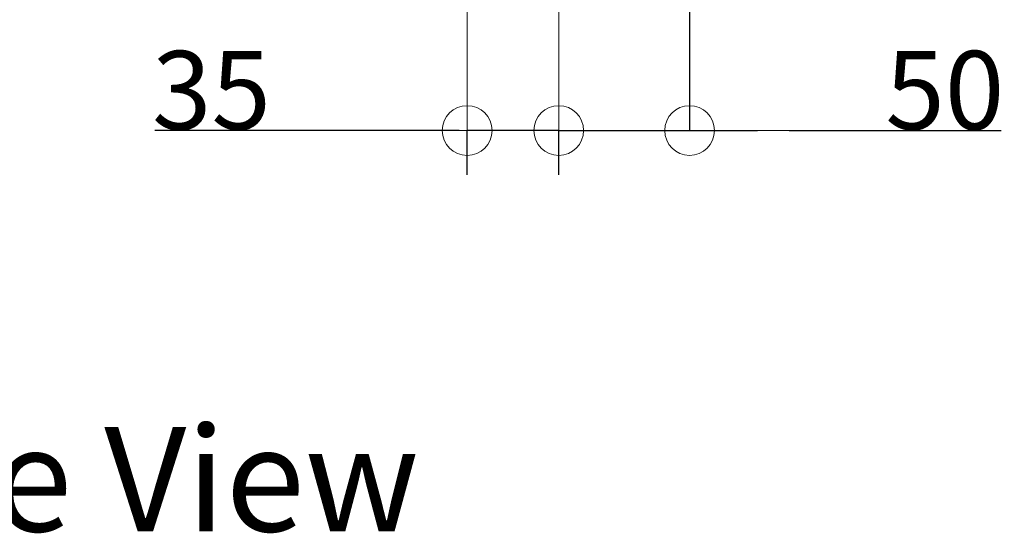
# Model space of a CAD drawing. Units: millimetres. Extents: x 13974 to 30541, y 28841 to 36681.
# Drawn here: x 15340 to 15716, y 32162 to 32358 of the extents above; entities that cross this region are included whole.
import ezdxf

# ---------------------------------------------------------------- set-up
doc = ezdxf.new("R2010")
doc.units = ezdxf.units.MM
doc.linetypes.add('Hidden Line', pattern=[78.244445, 56.444445, -21.8])
doc.layers.add('0_Pen_No__1', color=7, linetype='Continuous', lineweight=13)
doc.layers.add('Annotation - Text_Pen_No__1', color=7, linetype='Continuous', lineweight=13)
doc.styles.add('GENERATED_STYLE_1', font='Arial.ttf')
doc.styles.add('GENERATED_STYLE_2', font='Arial Bold.ttf')
doc.dimstyles.new('GENERATED_STYLE__2', dxfattribs={"dimtxt": 30, "dimasz": 38, "dimexe": 0.18, "dimexo": 4, "dimgap": 0.09, "dimtad": 1, "dimtih": 1, "dimtoh": 1, "dimdec": 0, "dimzin": 0, "dimdsep": 46, "dimtxsty": 'GENERATED_STYLE_1', "dimblk": 'ARROWHEAD_1', "dimblk1": 'ARROWHEAD_1', "dimblk2": 'ARROWHEAD_1', "dimcen": 0.09, "dimclrd": 8, "dimclre": 8, "dimclrt": 5, "dimadec": 0, "dimazin": 0, "dimtfac": 1, "dimtdec": 4, "dimtmove": 0, "dimatfit": 3, "dimfxl": 1, "dimtolj": 1, "dimtzin": 0, "dimarcsym": 0})

# ---------------------------------------------------------------- blocks, each defined once
blk = doc.blocks.new('ARROWHEAD_1')
at = {"color": 0, "linetype": 'Continuous', "lineweight": 0}
blk.add_line((0, 0), (-1, 0), dxfattribs=at)
blk.add_circle((0, 0), 0.25, dxfattribs=at)
blk = doc.blocks.new('*D88')
at = {"color": 8, "linetype": 'Continuous', "lineweight": -2, "transparency": 16777216}
for p, q in [((15472.49, 32315.86), (15391.13, 32315.86)), ((15510.49, 32298.86), (15510.49, 32316.04)), ((15545.49, 32315.86), (15510.49, 32315.86)), ((15545.49, 32298.86), (15545.49, 32316.04)), ((15583.49, 32315.86), (15621.49, 32315.86))]:
    blk.add_line(p, q, dxfattribs=at)
at = {"layer": 'Defpoints', "color": 0, "linetype": 'Continuous', "lineweight": 18, "transparency": 16777216}
for p in [(15545.49, 32315.86), (15510.49, 32294.86), (15545.49, 32294.86)]:
    blk.add_point(p, dxfattribs=at)
at = {"color": 8, "linetype": 'Continuous', "lineweight": -2, "transparency": 16777216, "xscale": 38.00000000000001, "yscale": 38.00000000000001, "zscale": 38.00000000000001}
blk.add_blockref('ARROWHEAD_1', (15510.49, 32315.86), dxfattribs=at)
at = {"color": 8, "linetype": 'Continuous', "lineweight": -2, "transparency": 16777216, "xscale": 38.00000000000001, "yscale": 38.00000000000001, "zscale": 38.00000000000001, "rotation": 180}
blk.add_blockref('ARROWHEAD_1', (15545.49, 32315.86), dxfattribs=at)
at = {"color": 5, "linetype": 'Continuous', "lineweight": 15, "transparency": 16777216, "insert": (15412.81, 32331.28), "char_height": 30, "attachment_point": 5, "style": 'GENERATED_STYLE_1'}
blk.add_mtext('\\A1;35', dxfattribs=at)
blk = doc.blocks.new('*D89')
at = {"color": 8, "linetype": 'Continuous', "lineweight": -2, "transparency": 16777216}
for p, q in [((15595.49, 32370.78), (15595.49, 32315.68)), ((15507.49, 32315.86), (15469.49, 32315.86)), ((15545.49, 32298.86), (15545.49, 32316.04)), ((15545.49, 32315.86), (15595.49, 32315.86)), ((15633.49, 32315.86), (15714.54, 32315.86))]:
    blk.add_line(p, q, dxfattribs=at)
at = {"layer": 'Defpoints', "color": 0, "linetype": 'Continuous', "lineweight": 18, "transparency": 16777216}
for p in [(15595.49, 32374.78), (15595.49, 32315.86), (15545.49, 32294.86)]:
    blk.add_point(p, dxfattribs=at)
at = {"color": 8, "linetype": 'Continuous', "lineweight": -2, "transparency": 16777216, "xscale": 38.00000000000001, "yscale": 38.00000000000001, "zscale": 38.00000000000001}
blk.add_blockref('ARROWHEAD_1', (15545.49, 32315.86), dxfattribs=at)
at = {"color": 8, "linetype": 'Continuous', "lineweight": -2, "transparency": 16777216, "xscale": 38.00000000000001, "yscale": 38.00000000000001, "zscale": 38.00000000000001, "rotation": 180}
blk.add_blockref('ARROWHEAD_1', (15595.49, 32315.86), dxfattribs=at)
at = {"color": 5, "linetype": 'Continuous', "lineweight": 15, "transparency": 16777216, "insert": (15693.01, 32331.27), "char_height": 30, "attachment_point": 5, "style": 'GENERATED_STYLE_1'}
blk.add_mtext('\\A1;50', dxfattribs=at)

msp = doc.modelspace()

# ---------------------------------------------------------------- linework, layer by layer
at = {"layer": '0_Pen_No__1', "linetype": 'Hidden Line'}
for p, q in [((15510.49, 32527.28), (15510.49, 32294.86)), ((15545.49, 32527.28), (15545.49, 32294.86))]:
    msp.add_line(p, q, dxfattribs=at)

# ---------------------------------------------------------------- texts
at = {"layer": 'Annotation - Text_Pen_No__1', "linetype": 'Continuous', "insert": (15370.09, 32202.56), "char_height": 40, "attachment_point": 2, "style": 'GENERATED_STYLE_2'}
msp.add_mtext('\\A1;{\\fArial|b1|i0|c0|p34;Side View}', dxfattribs=at)

# ---------------------------------------------------------------- dimensions: what is measured, and where the dimension line sits
at = {"color": 8, "linetype": 'Continuous', "lineweight": 15}
for base, p1, p2, picture, middle in [((15595.49, 32315.86), (15545.49, 32294.86), (15595.49, 32374.78), '*D89', (15693.01, 32315.86)), ((15545.49, 32315.86), (15510.49, 32294.86), (15545.49, 32294.86), '*D88', (15412.81, 32315.86))]:
    dim = msp.add_linear_dim(base=base, p1=p1, p2=p2, dimstyle='GENERATED_STYLE__2', dxfattribs=at)
    dim.commit()
    dim.dimension.update_dxf_attribs({"geometry": picture, "text_midpoint": middle, "dimtype": 160})

doc.saveas('drawing.dxf')
